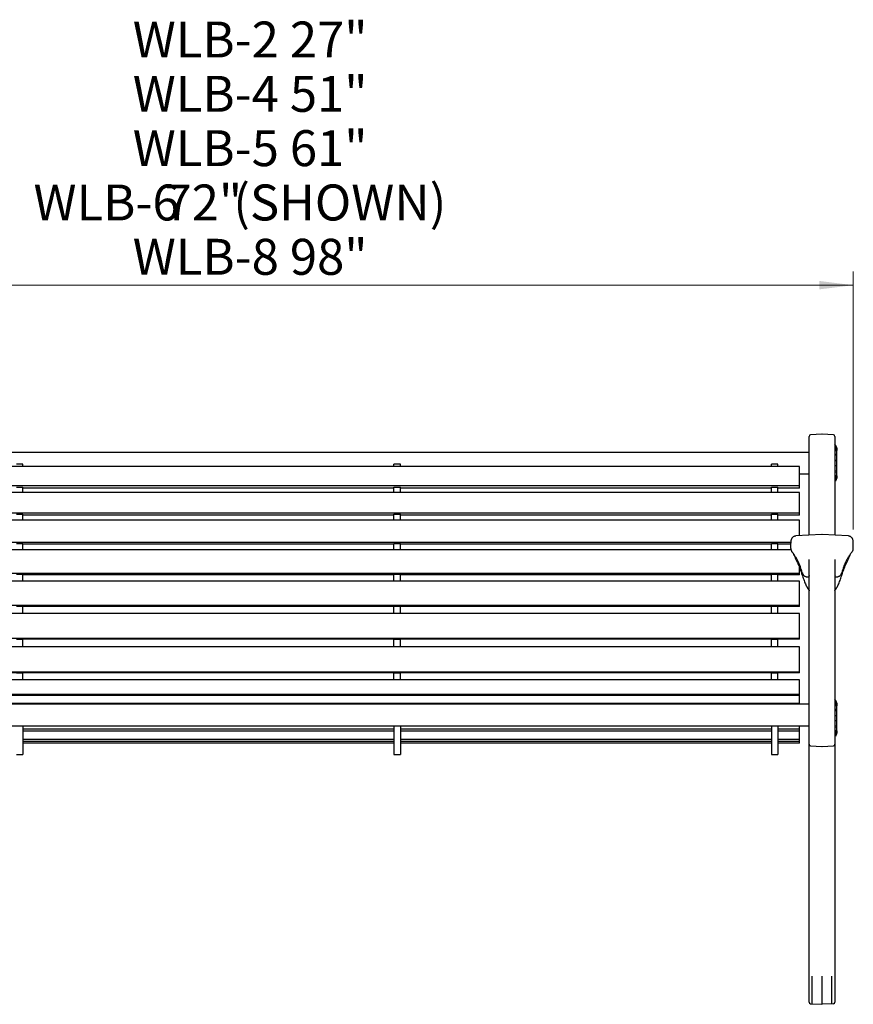
# Model space of a CAD drawing. Units: inches. Extents: x 0.1 to 8.5, y 0.3 to 10.8.
# Drawn here: x 1.8 to 4.2, y 2 to 4.8 of the extents above; entities that cross this region are included whole.
import ezdxf

# ---------------------------------------------------------------- set-up
doc = ezdxf.new("R2010")
doc.units = ezdxf.units.IN
doc.header["$MEASUREMENT"] = 0
doc.styles.add('SLDTEXTSTYLE0', font='TXT', dxfattribs={"width": 0.605})
doc.dimstyles.new('SLDDIMSTYLE0', dxfattribs={"dimtxt": 0.101115, "dimasz": 0.098425, "dimexe": 0, "dimexo": 0.0625, "dimgap": 0.025279, "dimtad": 0, "dimtih": 1, "dimtoh": 1, "dimlfac": 20, "dimrnd": 1e-09, "dimzin": 12, "dimdsep": 46, "dimlunit": 5, "dimtxsty": 'SLDTEXTSTYLE0', "dimsah": 1, "dimcen": 0.09, "dimadec": 0, "dimazin": 3, "dimtfac": 1, "dimtofl": 0, "dimtmove": 0, "dimatfit": 3, "dimfxl": 0, "dimfrac": 2, "dimtolj": 1, "dimtzin": 12, "dimarcsym": 0})

# ---------------------------------------------------------------- blocks, each defined once
blk = doc.blocks.new('_D')
at = {"color": 7, "linetype": 'Continuous', "lineweight": 0}
for p, q in [((0.4297, 3.3538), (0.4297, 4.1018)), ((4.1672, 3.3541), (4.1672, 4.1018)), ((0.4297, 4.0624), (4.1672, 4.0624))]:
    blk.add_line(p, q, dxfattribs=at)
at = {"color": 7, "linetype": 'Continuous', "lineweight": 18}
for points in [[(0.4297, 4.0624), (0.5281, 4.0502), (0.5281, 4.0746)], [(4.1672, 4.0624), (4.0688, 4.0746), (4.0688, 4.0502)]]:
    blk.add_solid(points, dxfattribs=at)
at = {"color": 7, "linetype": 'Continuous', "lineweight": 18, "char_height": 0.10417, "attachment_point": 1, "style": 'SLDTEXTSTYLE0'}
for s, insert in [('WLB-2 27"', (2.0792, 4.8263)), ('WLB-4 51"', (2.0792, 4.6689)), ('WLB-5 61"', (2.0792, 4.5115)), ('(SHOWN)', (2.3707, 4.3541)), ('WLB-6', (1.7916, 4.3541)), ('72"', (2.1712, 4.3541)), ('WLB-8 98"', (2.0792, 4.1967))]:
    blk.add_mtext(s, dxfattribs=dict(at, insert=insert))

msp = doc.modelspace()

# ---------------------------------------------------------------- linework, layer by layer
at = {"color": 7, "linetype": 'Continuous', "lineweight": 25}
for p, q in [((4.03909, 3.58768), (4.03909, 3.62417)), ((4.07633, 3.63057), (4.04354, 3.62885)), ((4.10965, 3.62885), (4.07686, 3.63057)), ((4.11409, 3.62417), (4.11409, 3.58768)), ((4.1154, 3.59716), (4.11409, 3.59928)), ((4.03909, 3.57794), (0.55784, 3.57794)), ((4.03909, 3.3377), (4.03909, 3.58768)), ((4.11409, 3.58768), (4.11409, 3.3377)), ((4.11966, 3.58305), (4.11968, 3.5834)), ((4.11973, 3.58356), (4.11973, 3.58304)), ((4.11973, 3.58347), (4.11973, 3.58356)), ((4.11973, 3.57971), (4.11973, 3.58164)), ((4.11973, 3.57094), (4.11973, 3.57448)), ((1.76097, 3.54398), (1.74222, 3.54398)), ((1.76097, 3.53677), (1.76097, 3.54398)), ((2.85472, 3.54398), (2.83597, 3.54398)), ((2.83597, 3.53677), (2.83597, 3.54398)), ((2.85472, 3.53677), (2.85472, 3.54398)), ((3.94847, 3.54398), (3.92972, 3.54398)), ((3.92972, 3.53677), (3.92972, 3.54398)), ((3.94847, 3.53677), (3.94847, 3.54398)), ((4.11725, 3.55403), (4.11628, 3.55469)), ((4.11936, 3.55127), (4.11936, 3.55607)), ((4.11936, 3.53732), (4.11936, 3.5421)), ((4.11973, 3.55843), (4.11973, 3.56309)), ((4.11973, 3.54419), (4.11973, 3.54923)), ((4.01097, 3.53677), (0.58597, 3.53677)), ((4.01097, 3.48074), (4.01097, 3.53677)), ((4.01097, 3.51544), (4.03909, 3.51544)), ((4.11972, 3.51381), (4.11952, 3.51628)), ((4.11973, 3.53028), (4.11973, 3.53492)), ((4.11973, 3.51891), (4.11973, 3.52247)), ((4.11973, 3.51175), (4.11973, 3.51366)), ((4.11973, 3.50982), (4.11973, 3.50991)), ((4.01097, 3.48074), (0.58597, 3.48074)), ((4.01097, 3.47451), (4.01097, 3.48074)), ((4.01097, 3.4619), (0.58597, 3.4619)), ((1.74222, 3.47758), (1.76097, 3.47758)), ((1.76097, 3.4619), (1.76097, 3.47758)), ((2.83597, 3.47451), (1.76097, 3.47451)), ((2.83597, 3.47758), (2.85472, 3.47758)), ((2.83597, 3.4619), (2.83597, 3.47758)), ((2.85472, 3.4619), (2.85472, 3.47758)), ((3.92972, 3.47451), (2.85472, 3.47451)), ((3.92972, 3.47758), (3.94847, 3.47758)), ((3.92972, 3.4619), (3.92972, 3.47758)), ((3.94847, 3.4619), (3.94847, 3.47758)), ((4.01097, 3.47451), (3.94847, 3.47451)), ((4.01097, 3.40135), (4.01097, 3.4619)), ((4.01097, 3.40135), (0.58597, 3.40135)), ((1.74222, 3.39841), (1.76097, 3.39841)), ((1.76097, 3.38115), (1.76097, 3.39841)), ((2.83597, 3.39582), (1.76097, 3.39582)), ((2.83597, 3.39841), (2.85472, 3.39841)), ((2.83597, 3.38115), (2.83597, 3.39841)), ((2.85472, 3.38115), (2.85472, 3.39841)), ((3.92972, 3.39582), (2.85472, 3.39582)), ((3.92972, 3.39841), (3.94847, 3.39841)), ((3.92972, 3.38115), (3.92972, 3.39841)), ((3.94847, 3.38115), (3.94847, 3.39841)), ((4.01097, 3.39582), (3.94847, 3.39582)), ((4.01097, 3.39582), (4.01097, 3.40135)), ((4.01097, 3.38115), (0.58597, 3.38115)), ((4.01097, 3.33623), (4.01097, 3.38115)), ((4.07633, 3.33965), (4.00059, 3.33568)), ((4.1526, 3.33568), (4.07686, 3.33965)), ((3.98604, 3.31664), (0.61089, 3.31664)), ((1.74222, 3.31393), (1.76097, 3.31393)), ((1.76097, 3.29526), (1.76097, 3.31393)), ((2.83597, 3.31186), (1.76097, 3.31186)), ((2.83597, 3.31393), (2.85472, 3.31393)), ((2.83597, 3.29526), (2.83597, 3.31393)), ((2.85472, 3.29526), (2.85472, 3.31393)), ((3.92972, 3.31186), (2.85472, 3.31186)), ((3.92972, 3.31393), (3.94847, 3.31393)), ((3.92972, 3.29526), (3.92972, 3.31393)), ((3.94847, 3.29526), (3.94847, 3.31393)), ((3.98597, 3.31186), (3.94847, 3.31186)), ((3.98597, 3.29948), (3.98597, 3.3144)), ((3.98601, 3.31554), (3.98599, 3.31461)), ((4.16721, 3.31464), (4.16718, 3.31558)), ((4.16722, 3.29948), (4.16722, 3.3144)), ((3.98669, 3.29526), (0.61026, 3.29526)), ((3.98597, 3.29945), (3.98597, 3.29948)), ((3.98864, 3.29102), (3.98878, 3.29083)), ((3.98918, 3.2903), (3.98919, 3.29028)), ((4.16399, 3.29028), (4.16401, 3.2903)), ((4.16441, 3.29083), (4.16456, 3.29105)), ((4.16722, 3.29948), (4.16722, 3.29945)), ((4.03909, 3.16032), (4.03909, 3.26717)), ((4.11409, 3.26717), (4.11409, 3.16032)), ((4.01097, 3.22738), (0.58597, 3.22738)), ((1.74222, 3.22493), (1.76097, 3.22493)), ((1.76097, 3.20502), (1.76097, 3.22493)), ((2.83597, 3.22493), (2.85472, 3.22493)), ((2.83597, 3.20502), (2.83597, 3.22493)), ((2.85472, 3.20502), (2.85472, 3.22493)), ((3.92972, 3.22493), (3.94847, 3.22493)), ((3.92972, 3.20502), (3.92972, 3.22493)), ((3.94847, 3.20502), (3.94847, 3.22493)), ((4.01097, 3.22738), (4.01097, 3.24531)), ((4.01097, 3.22339), (4.01097, 3.22738)), ((4.01924, 3.22964), (4.0182, 3.23355)), ((4.13499, 3.23355), (4.13395, 3.22964)), ((4.01097, 3.20502), (0.58597, 3.20502)), ((2.83597, 3.22339), (1.76097, 3.22339)), ((3.92972, 3.22339), (2.85472, 3.22339)), ((4.01097, 3.22339), (3.94847, 3.22339)), ((4.01097, 3.13439), (4.01097, 3.20502)), ((4.03298, 3.21742), (4.03909, 3.21709)), ((4.11409, 3.21709), (4.12022, 3.21742)), ((4.0364, 3.18231), (4.03684, 3.18185)), ((4.03763, 3.18099), (4.03684, 3.18185)), ((4.03686, 3.18184), (4.03712, 3.18156)), ((4.03759, 3.18095), (4.03855, 3.17961)), ((4.11634, 3.18185), (4.11557, 3.181)), ((4.11634, 3.18185), (4.11678, 3.1823)), ((4.03909, 2.91837), (4.03909, 3.16032)), ((4.11409, 3.16032), (4.11409, 2.91837)), ((4.01097, 3.13439), (0.58597, 3.13439)), ((4.01097, 3.11125), (0.58597, 3.11125)), ((1.74222, 3.13223), (1.76097, 3.13223)), ((1.76097, 3.11125), (1.76097, 3.13223)), ((2.83597, 3.13124), (1.76097, 3.13124)), ((2.83597, 3.13223), (2.85472, 3.13223)), ((2.83597, 3.11125), (2.83597, 3.13223)), ((2.85472, 3.11125), (2.85472, 3.13223)), ((3.92972, 3.13124), (2.85472, 3.13124)), ((3.92972, 3.13223), (3.94847, 3.13223)), ((3.92972, 3.11125), (3.92972, 3.13223)), ((3.94847, 3.11125), (3.94847, 3.13223)), ((4.01097, 3.13124), (3.94847, 3.13124)), ((4.01097, 3.13124), (4.01097, 3.13439)), ((4.01097, 3.03853), (4.01097, 3.11125)), ((4.01097, 3.03853), (0.58597, 3.03853)), ((1.74222, 3.03668), (1.76097, 3.03668)), ((1.76097, 3.01483), (1.76097, 3.03668)), ((2.83597, 3.03624), (1.76097, 3.03624)), ((2.83597, 3.03668), (2.85472, 3.03668)), ((2.83597, 3.01483), (2.83597, 3.03668)), ((2.85472, 3.01483), (2.85472, 3.03668)), ((3.92972, 3.03624), (2.85472, 3.03624)), ((3.92972, 3.03668), (3.94847, 3.03668)), ((3.92972, 3.01483), (3.92972, 3.03668)), ((3.94847, 3.01483), (3.94847, 3.03668)), ((4.01097, 3.03624), (3.94847, 3.03624)), ((4.01097, 3.03624), (4.01097, 3.03853)), ((4.01097, 3.01483), (0.58597, 3.01483)), ((4.01097, 2.94069), (4.01097, 3.01483)), ((4.01097, 2.94069), (0.58597, 2.94069)), ((4.01097, 2.93928), (0.58597, 2.93928)), ((1.74222, 2.93917), (1.76097, 2.93917)), ((1.76097, 2.93917), (1.76097, 2.93928)), ((1.76097, 2.91905), (1.76097, 2.93917)), ((2.83597, 2.93917), (2.83597, 2.93928)), ((2.83597, 2.93917), (2.85472, 2.93917)), ((2.83597, 2.91905), (2.83597, 2.93917)), ((2.85472, 2.93917), (2.85472, 2.93928)), ((2.85472, 2.91905), (2.85472, 2.93917)), ((3.92972, 2.93917), (3.92972, 2.93928)), ((3.92972, 2.93917), (3.94847, 2.93917)), ((3.92972, 2.91905), (3.92972, 2.93917)), ((3.94847, 2.93917), (3.94847, 2.93928)), ((3.94847, 2.91905), (3.94847, 2.93917)), ((4.01097, 2.93928), (4.01097, 2.94069)), ((4.01097, 2.91905), (0.58597, 2.91905)), ((4.01097, 2.87668), (4.01097, 2.91905)), ((4.03909, 2.89681), (4.03909, 2.91837)), ((4.11409, 2.91837), (4.11409, 2.89681)), ((4.03909, 2.88135), (4.03909, 2.89681)), ((4.11409, 2.89681), (4.11409, 2.88135)), ((4.01097, 2.87668), (0.58597, 2.87668)), ((4.01097, 2.87367), (0.58597, 2.87367)), ((4.01097, 2.87367), (4.01097, 2.87668)), ((4.01097, 2.85052), (4.01097, 2.87367)), ((4.03909, 2.73199), (4.03909, 2.88135)), ((4.11409, 2.88135), (4.11409, 2.73199)), ((4.1154, 2.85807), (4.11409, 2.86019)), ((4.03909, 2.84844), (0.55784, 2.84844)), ((4.01097, 2.85052), (0.58597, 2.85052)), ((4.01097, 2.84844), (4.01097, 2.85052)), ((4.11964, 2.84388), (4.11967, 2.84431)), ((4.11973, 2.84447), (4.11973, 2.84387)), ((4.11973, 2.84439), (4.11973, 2.84447)), ((4.11973, 2.84062), (4.11973, 2.84255)), ((4.11973, 2.83185), (4.11973, 2.83539)), ((4.11725, 2.81494), (4.11628, 2.8156)), ((4.11936, 2.81218), (4.11936, 2.81698)), ((4.11936, 2.79823), (4.11936, 2.80302)), ((4.11973, 2.81934), (4.11973, 2.824)), ((4.11973, 2.8051), (4.11973, 2.81014)), ((0.55784, 2.78594), (4.03909, 2.78594)), ((1.76097, 2.78594), (1.76097, 2.7167)), ((2.83597, 2.77612), (1.76097, 2.77612)), ((2.83597, 2.76984), (1.76097, 2.76984)), ((2.83597, 2.78594), (2.83597, 2.7167)), ((2.85472, 2.78594), (2.85472, 2.7167)), ((3.92972, 2.77612), (2.85472, 2.77612)), ((3.92972, 2.76984), (2.85472, 2.76984)), ((3.92972, 2.78594), (3.92972, 2.7167)), ((3.94847, 2.78594), (3.94847, 2.7167)), ((4.01097, 2.77612), (3.94847, 2.77612)), ((4.01097, 2.76984), (3.94847, 2.76984)), ((4.01097, 2.77612), (4.01097, 2.78594)), ((4.01097, 2.76984), (4.01097, 2.77612)), ((4.01097, 2.74598), (4.01097, 2.76984)), ((4.11972, 2.77469), (4.11952, 2.77719)), ((4.11972, 2.77149), (4.11973, 2.77073)), ((4.11973, 2.79119), (4.11973, 2.79584)), ((4.11973, 2.77982), (4.11973, 2.78339)), ((4.11973, 2.77266), (4.11973, 2.77457)), ((4.11973, 2.77073), (4.11973, 2.77082)), ((2.83597, 2.74598), (1.76097, 2.74598)), ((2.83597, 2.74022), (1.76097, 2.74022)), ((3.92972, 2.74598), (2.85472, 2.74598)), ((3.92972, 2.74022), (2.85472, 2.74022)), ((4.01097, 2.74598), (3.94847, 2.74598)), ((4.01097, 2.74022), (3.94847, 2.74022)), ((4.01097, 2.74022), (4.01097, 2.74598)), ((4.01097, 2.73565), (4.01097, 2.74022)), ((2.83597, 2.73565), (1.76097, 2.73565)), ((1.76097, 2.7167), (1.76097, 2.70272)), ((2.83597, 2.7167), (2.83597, 2.70272)), ((3.92972, 2.73565), (2.85472, 2.73565)), ((2.85472, 2.7167), (2.85472, 2.70272)), ((3.92972, 2.7167), (3.92972, 2.70272)), ((4.01097, 2.73565), (3.94847, 2.73565)), ((3.94847, 2.7167), (3.94847, 2.70272)), ((4.03909, 2.50733), (4.03909, 2.73199)), ((4.04354, 2.7273), (4.07633, 2.72559)), ((4.07686, 2.72559), (4.10965, 2.7273)), ((4.11409, 2.73199), (4.11409, 2.50733)), ((1.74222, 2.70272), (1.76097, 2.70272)), ((2.83597, 2.70272), (2.85472, 2.70272)), ((3.92972, 2.70272), (3.94847, 2.70272)), ((4.03909, 2.06092), (4.03909, 2.50733)), ((4.11409, 2.50733), (4.11409, 2.06092)), ((4.03909, 2.041), (4.03909, 2.06092)), ((4.04847, 2.04253), (4.04847, 2.05986)), ((4.07659, 2.05955), (4.07659, 2.05988)), ((4.07659, 2.04299), (4.07659, 2.05955)), ((4.10472, 2.04253), (4.10472, 2.05986)), ((4.11409, 2.06092), (4.11409, 2.041)), ((4.03909, 1.98904), (4.03909, 2.041)), ((4.04847, 1.98832), (4.04847, 2.04253)), ((4.07659, 1.98811), (4.07659, 2.04299)), ((4.10472, 1.98832), (4.10472, 2.04253)), ((4.11409, 2.041), (4.11409, 1.98904)), ((4.03909, 1.98506), (4.03909, 1.98904)), ((4.04354, 1.98038), (4.07659, 1.97865)), ((4.04847, 1.98012), (4.04847, 1.98832)), ((4.04847, 1.98012), (4.07633, 1.97866)), ((4.07659, 1.97865), (4.07659, 1.98811)), ((4.10965, 1.98038), (4.07659, 1.97865)), ((4.10472, 1.98012), (4.07686, 1.97866)), ((4.10472, 1.98012), (4.10472, 1.98832)), ((4.11409, 1.98904), (4.11409, 1.98506))]:
    msp.add_line(p, q, dxfattribs=at)
at = {"color": 7, "linetype": 'Continuous', "lineweight": 25, "flags": 128}
for points in [[(4.11973, 3.58356), (4.11951, 3.58727), (4.11951, 3.58729)], [(4.11973, 3.50945), (4.11973, 3.50982), (4.11972, 3.51058)], [(4.11973, 2.84447), (4.11951, 2.84818), (4.11951, 2.8482)]]:
    msp.add_lwpolyline(points, dxfattribs=at)
at = {"color": 7, "linetype": 'Continuous', "lineweight": 25}
for centre, radius, start, end in [((4.04378, 3.62417), 0.00469, 93, 180), ((4.07659, 3.62558), 0.005, 87, 93), ((4.10941, 3.62417), 0.00469, 0, 87), ((4.0886, 3.58356), 0.03113, 7.63793, 35.02656), ((4.07659, 3.33466), 0.005, 87, 93), ((4.0886, 2.84447), 0.03113, 7.63793, 35.02656), ((4.04378, 2.73199), 0.00469, 180, 267), ((4.07659, 2.73058), 0.005, 267, 273), ((4.10941, 2.73199), 0.00469, 273, 360), ((4.04378, 1.98506), 0.00469, 180, 267), ((4.10941, 1.98506), 0.00469, 273, 0)]:
    msp.add_arc(centre, radius, start, end, dxfattribs=at)
for points, knots in [([(4.11409, 3.60093), (4.11453, 3.60037), (4.11601, 3.59842), (4.11779, 3.59454), (4.11924, 3.58953), (4.11983, 3.58572), (4.11969, 3.5837), (4.11967, 3.5834)], [0, 0, 0, 0, 0.1136904, 0.3904051, 0.6753545, 0.9514101, 1, 1, 1, 1]), ([(4.11966, 3.58137), (4.11969, 3.58169), (4.11984, 3.58376), (4.11924, 3.58755), (4.11787, 3.59264), (4.1162, 3.59572), (4.11535, 3.59729)], [0, 0, 0, 0, 0.0573594, 0.3740204, 0.6824296, 1, 1, 1, 1]), ([(4.11966, 3.57445), (4.11968, 3.57492), (4.11975, 3.57666), (4.11924, 3.57965), (4.11811, 3.58331), (4.11643, 3.58677), (4.11487, 3.58886), (4.11409, 3.58989)], [0, 0, 0, 0, 0.0850319, 0.3161847, 0.545104, 0.7740601, 1, 1, 1, 1]), ([(4.11967, 3.57436), (4.11969, 3.5746), (4.11984, 3.5763), (4.11926, 3.57947), (4.11781, 3.58371), (4.11603, 3.58697), (4.11453, 3.58865), (4.11409, 3.58913)], [0, 0, 0, 0, 0.0447891, 0.3275376, 0.6029177, 0.8864787, 1, 1, 1, 1]), ([(4.1197, 3.56311), (4.11971, 3.56319), (4.11982, 3.56423), (4.11942, 3.56621), (4.1185, 3.56894), (4.11694, 3.57147), (4.11546, 3.57331), (4.11435, 3.57421), (4.11409, 3.57442)], [0, 0, 0, 0, 0.0200998, 0.2455092, 0.4698561, 0.6943893, 0.9295885, 1, 1, 1, 1]), ([(4.11907, 3.56702), (4.11922, 3.56743), (4.11966, 3.56869), (4.11968, 3.57001), (4.1197, 3.57089)], [0, 0, 0, 0, 0.3313227, 1, 1, 1, 1]), ([(4.11954, 3.57692), (4.11956, 3.57704), (4.11974, 3.57793), (4.1197, 3.57883), (4.11966, 3.57963)], [0, 0, 0, 0, 0.12628402, 1, 1, 1, 1]), ([(4.11967, 3.53497), (4.11966, 3.53547), (4.11962, 3.53657), (4.1189, 3.53807), (4.11804, 3.53917), (4.11745, 3.53963), (4.11722, 3.53981)], [0, 0, 0, 0, 0.2401154, 0.529736, 0.8194268, 1, 1, 1, 1]), ([(4.11971, 3.54923), (4.11971, 3.54928), (4.11981, 3.54996), (4.11943, 3.55124), (4.11864, 3.55273), (4.11785, 3.55364), (4.11737, 3.55398), (4.11727, 3.55405)], [0, 0, 0, 0, 0.027889, 0.3342987, 0.6244987, 0.9247072, 1, 1, 1, 1]), ([(4.11729, 3.53932), (4.11729, 3.53932), (4.11772, 3.53961), (4.11848, 3.54044), (4.11935, 3.54192), (4.11978, 3.54327), (4.11969, 3.54401), (4.11967, 3.54416)], [0, 0, 0, 0, 0.0022261, 0.3291668, 0.6328993, 0.92748, 1, 1, 1, 1]), ([(4.11755, 3.55384), (4.11761, 3.55388), (4.11806, 3.55423), (4.1188, 3.55517), (4.11959, 3.55671), (4.11967, 3.55787), (4.11971, 3.55842)], [0, 0, 0, 0, 0.05045895, 0.39091993, 0.71393505, 1, 1, 1, 1]), ([(4.11409, 3.51896), (4.11428, 3.51911), (4.11542, 3.52), (4.11691, 3.52186), (4.1185, 3.52444), (4.11942, 3.52716), (4.11981, 3.52912), (4.11971, 3.53018), (4.1197, 3.53027)], [0, 0, 0, 0, 0.0512401, 0.3086459, 0.53346, 0.7485253, 0.9774864, 1, 1, 1, 1]), ([(4.11409, 3.50426), (4.11453, 3.50474), (4.11601, 3.50638), (4.11779, 3.50963), (4.11924, 3.51383), (4.11984, 3.51708), (4.11968, 3.51883), (4.11965, 3.51915)], [0, 0, 0, 0, 0.11224655, 0.38543436, 0.66675024, 0.93929466, 1, 1, 1, 1]), ([(4.11409, 3.50358), (4.11434, 3.50386), (4.11549, 3.50515), (4.11702, 3.50776), (4.11859, 3.51134), (4.11954, 3.51502), (4.11966, 3.51748), (4.11971, 3.51867)], [0, 0, 0, 0, 0.0660718, 0.3056205, 0.54227, 0.7799404, 1, 1, 1, 1]), ([(4.11966, 3.51016), (4.11968, 3.50983), (4.11983, 3.50775), (4.11925, 3.50391), (4.11779, 3.49887), (4.11602, 3.49499), (4.11453, 3.49302), (4.11409, 3.49245)], [0, 0, 0, 0, 0.0534556, 0.3309068, 0.6090955, 0.887279, 1, 1, 1, 1]), ([(4.11546, 3.49632), (4.11625, 3.49777), (4.11788, 3.50078), (4.11922, 3.50574), (4.11983, 3.50955), (4.11968, 3.5116), (4.11966, 3.51194)], [0, 0, 0, 0, 0.2991795, 0.6231533, 0.9370172, 1, 1, 1, 1]), ([(4.1197, 3.52249), (4.11969, 3.52335), (4.11966, 3.52467), (4.11922, 3.52592), (4.11907, 3.52635)], [0, 0, 0, 0, 0.6541847, 1, 1, 1, 1]), ([(4.11409, 3.49419), (4.11436, 3.49452), (4.11487, 3.49515), (4.11524, 3.49587), (4.11541, 3.49621)], [0, 0, 0, 0, 0.531346, 1, 1, 1, 1]), ([(3.98597, 3.31446), (3.98597, 3.31445), (3.98597, 3.31442), (3.98597, 3.3144), (3.98597, 3.3144)], [0, 0, 0, 0, 0.8069838, 1, 1, 1, 1]), ([(4.0006, 3.3356), (3.9999, 3.33556), (3.99821, 3.33548), (3.99568, 3.33463), (3.99325, 3.33332), (3.9913, 3.33173), (3.98981, 3.33006), (3.9887, 3.32841), (3.98789, 3.32683), (3.9873, 3.3253), (3.98686, 3.32376), (3.98651, 3.32208), (3.98622, 3.31996), (3.98606, 3.31784), (3.98602, 3.31615), (3.98601, 3.31554)], [0, 0, 0, 0, 0.0376104, 0.0908566, 0.1416948, 0.1912274, 0.2406327, 0.291459, 0.3460524, 0.4077777, 0.4813888, 0.5742438, 0.7000159, 0.8932417, 1, 1, 1, 1]), ([(4.16718, 3.31558), (4.16715, 3.31641), (4.16709, 3.31866), (4.16684, 3.32122), (4.16633, 3.3238), (4.16577, 3.32565), (4.16509, 3.32728), (4.16414, 3.329), (4.16282, 3.33075), (4.16108, 3.33246), (4.15889, 3.33397), (4.15624, 3.33509), (4.15405, 3.33565), (4.1528, 3.33563), (4.15258, 3.33562)], [0, 0, 0, 0, 0.1506464, 0.4055826, 0.5327992, 0.6066018, 0.6703738, 0.7268283, 0.7794398, 0.8305908, 0.8814525, 0.9323516, 0.988214, 1, 1, 1, 1]), ([(4.16722, 3.3144), (4.16722, 3.31442), (4.16722, 3.31444), (4.16722, 3.31446), (4.16722, 3.31446)], [0, 0, 0, 0, 0.8067438, 1, 1, 1, 1]), ([(3.98597, 3.29945), (3.98613, 3.29781), (3.98644, 3.2946), (3.98811, 3.29166), (3.98912, 3.29037), (3.98918, 3.2903)], [0, 0, 0, 0, 0.4998112, 0.9742062, 1, 1, 1, 1]), ([(4.01658, 3.23899), (4.01491, 3.24376), (4.0121, 3.25185), (4.00739, 3.26186), (4.00321, 3.26971), (3.99904, 3.2766), (3.9952, 3.28231), (3.992, 3.28669), (3.98972, 3.28963), (3.98936, 3.29008), (3.98918, 3.2903)], [0, 0, 0, 0, 0.1662453, 0.2815711, 0.3972159, 0.512409, 0.6330962, 0.7537153, 0.8769159, 1, 1, 1, 1]), ([(3.99389, 3.28409), (3.99404, 3.28372), (3.99485, 3.28177), (3.99659, 3.27772), (3.99911, 3.27196), (4.00193, 3.26562), (4.0047, 3.25949), (4.00665, 3.25524), (4.00746, 3.25346)], [0, 0, 0, 0, 0.0487771, 0.2524349, 0.4542569, 0.6552891, 0.8561551, 1, 1, 1, 1]), ([(4.16388, 3.29014), (4.16382, 3.29006), (4.16366, 3.28986), (4.16251, 3.28841), (4.16027, 3.28547), (4.15657, 3.28028), (4.15184, 3.27297), (4.14648, 3.26335), (4.14113, 3.25203), (4.13813, 3.24336), (4.13661, 3.23899)], [0, 0, 0, 0, 0.0547569, 0.1396847, 0.2631309, 0.3896662, 0.5377915, 0.6896492, 0.8434198, 1, 1, 1, 1]), ([(4.14572, 3.25346), (4.14606, 3.25418), (4.14756, 3.25744), (4.14995, 3.26271), (4.15288, 3.26926), (4.15551, 3.27522), (4.15767, 3.28019), (4.15882, 3.28295), (4.1593, 3.28409)], [0, 0, 0, 0, 0.0570483, 0.25771194, 0.45793487, 0.65807938, 0.85842641, 1, 1, 1, 1]), ([(4.16401, 3.2903), (4.16407, 3.29037), (4.16426, 3.29061), (4.16439, 3.29089), (4.16448, 3.29109)], [0, 0, 0, 0, 0.27575044, 1, 1, 1, 1]), ([(4.16428, 3.29069), (4.1643, 3.29072), (4.16436, 3.29079), (4.16449, 3.29098), (4.16473, 3.29133), (4.16506, 3.29183), (4.16528, 3.29224), (4.16538, 3.29244)], [0, 0, 0, 0, 0.1797184, 0.4439999, 0.6393632, 0.8296396, 1, 1, 1, 1]), ([(4.16525, 3.29251), (4.16568, 3.29322), (4.16696, 3.29532), (4.16711, 3.29781), (4.16722, 3.29945)], [0, 0, 0, 0, 0.3393309, 1, 1, 1, 1]), ([(4.00743, 3.2535), (4.00749, 3.25338), (4.0086, 3.25108), (4.01072, 3.24605), (4.01374, 3.23833), (4.01633, 3.23108), (4.01786, 3.22621), (4.01845, 3.22434)], [0, 0, 0, 0, 0.0152554, 0.2860718, 0.5579839, 0.8304316, 1, 1, 1, 1]), ([(4.13473, 3.22439), (4.13479, 3.2246), (4.13579, 3.2279), (4.13782, 3.23378), (4.14081, 3.24193), (4.14346, 3.24848), (4.14514, 3.2521), (4.14576, 3.25345)], [0, 0, 0, 0, 0.0181737, 0.2921512, 0.5659739, 0.8387512, 1, 1, 1, 1]), ([(4.0182, 3.23355), (4.018, 3.23427), (4.01758, 3.23574), (4.01692, 3.23789), (4.01658, 3.23899)], [0, 0, 0, 0, 0.4917356, 1, 1, 1, 1]), ([(4.01846, 3.22447), (4.0189, 3.22307), (4.02016, 3.21903), (4.02223, 3.21294), (4.02466, 3.20615), (4.02708, 3.19988), (4.02955, 3.19411), (4.03142, 3.19003), (4.03253, 3.18801), (4.03276, 3.18759)], [0, 0, 0, 0, 0.08974282, 0.25847462, 0.42876569, 0.60034678, 0.77450656, 0.95321813, 1, 1, 1, 1]), ([(4.01948, 3.22867), (4.01947, 3.22868), (4.01947, 3.22872), (4.01932, 3.22929), (4.01924, 3.22964)], [0, 0, 0, 0, 0.38158315, 1, 1, 1, 1]), ([(4.01946, 3.22872), (4.01947, 3.22869), (4.01949, 3.22863), (4.0195, 3.22859), (4.01951, 3.22854), (4.01952, 3.22848), (4.01955, 3.22838), (4.01966, 3.22798), (4.01987, 3.22728), (4.02044, 3.22581), (4.02138, 3.22405), (4.02299, 3.22199), (4.02485, 3.22031), (4.02711, 3.2189), (4.02956, 3.21795), (4.03159, 3.21745), (4.03275, 3.21746), (4.03298, 3.21747)], [0, 0, 0, 0, 0.0448592, 0.0709502, 0.0842946, 0.0920785, 0.0971163, 0.1056935, 0.1539373, 0.2032534, 0.3356766, 0.4442604, 0.5822442, 0.7000601, 0.8305219, 0.9660965, 1, 1, 1, 1]), ([(4.12022, 3.21747), (4.12088, 3.21751), (4.12239, 3.2176), (4.12462, 3.21828), (4.12679, 3.2193), (4.12863, 3.22057), (4.13014, 3.22197), (4.13132, 3.22341), (4.13221, 3.22481), (4.13284, 3.22606), (4.13325, 3.22709), (4.13348, 3.22781), (4.1336, 3.22823), (4.13364, 3.2284), (4.13366, 3.22846), (4.13367, 3.22852), (4.13369, 3.22857), (4.13371, 3.22867), (4.13372, 3.22872), (4.13378, 3.22894), (4.13379, 3.22901)], [0, 0, 0, 0, 0.08592275, 0.19756677, 0.3018612, 0.39896511, 0.48859656, 0.57007947, 0.64232728, 0.70381607, 0.75271074, 0.7871022, 0.80339219, 0.80929162, 0.81367057, 0.8192619, 0.82952562, 0.85743509, 0.95134088, 1, 1, 1, 1]), ([(4.12042, 3.18759), (4.12065, 3.188), (4.12174, 3.18997), (4.12364, 3.19412), (4.12618, 3.20006), (4.12872, 3.20663), (4.13122, 3.21368), (4.13321, 3.21961), (4.1344, 3.2234), (4.13473, 3.22447)], [0, 0, 0, 0, 0.0453943, 0.2209408, 0.4066794, 0.5851231, 0.7594561, 0.9317312, 1, 1, 1, 1]), ([(4.13395, 3.22964), (4.13386, 3.22928), (4.13372, 3.2287), (4.13371, 3.22869), (4.13371, 3.22869)], [0, 0, 0, 0, 0.6270817, 1, 1, 1, 1]), ([(4.13661, 3.23899), (4.13655, 3.23878), (4.13617, 3.23758), (4.13556, 3.23556), (4.13518, 3.23423), (4.13499, 3.23355)], [0, 0, 0, 0, 0.0909898, 0.5391892, 1, 1, 1, 1]), ([(4.03753, 3.22304), (4.03753, 3.22304), (4.03748, 3.22307), (4.03758, 3.22299), (4.03767, 3.22291)], [0, 0, 0, 0, 0.0166567, 1, 1, 1, 1]), ([(4.03753, 3.22304), (4.03761, 3.22299), (4.0377, 3.22293), (4.03784, 3.22274), (4.03788, 3.2227)], [0, 0, 0, 0, 0.7575644, 1, 1, 1, 1]), ([(4.03787, 3.22268), (4.03801, 3.22253), (4.03843, 3.22208), (4.039, 3.22088), (4.03903, 3.2199), (4.03905, 3.21948)], [0, 0, 0, 0, 0.226483, 0.6652006, 1, 1, 1, 1]), ([(4.11414, 3.21948), (4.11415, 3.2199), (4.11419, 3.22088), (4.11475, 3.22208), (4.11517, 3.22252), (4.11531, 3.22266)], [0, 0, 0, 0, 0.3312231, 0.7756755, 1, 1, 1, 1]), ([(4.11532, 3.22272), (4.11533, 3.22274), (4.11547, 3.22293), (4.11557, 3.22299), (4.11565, 3.22304)], [0, 0, 0, 0, 0.0859849, 1, 1, 1, 1]), ([(4.11551, 3.22291), (4.1156, 3.22299), (4.1157, 3.22307), (4.11565, 3.22304), (4.11564, 3.22304)], [0, 0, 0, 0, 0.915246, 1, 1, 1, 1]), ([(4.03277, 3.18762), (4.03294, 3.18727), (4.03323, 3.18665), (4.03367, 3.186), (4.03386, 3.18574)], [0, 0, 0, 0, 0.585347, 1, 1, 1, 1]), ([(4.03429, 3.18509), (4.03453, 3.1847), (4.03513, 3.18375), (4.03593, 3.18285), (4.0364, 3.18232)], [0, 0, 0, 0, 0.4092333, 1, 1, 1, 1]), ([(4.03848, 3.17981), (4.03848, 3.17982), (4.03846, 3.17985), (4.03863, 3.17947), (4.03883, 3.17873), (4.03902, 3.17784), (4.03906, 3.17689), (4.03907, 3.17645)], [0, 0, 0, 0, 0.1635391, 0.449056, 0.6722636, 0.8478358, 1, 1, 1, 1]), ([(4.11413, 3.17649), (4.11413, 3.17678), (4.11413, 3.17761), (4.1143, 3.17846), (4.11448, 3.17921), (4.11466, 3.17972), (4.11476, 3.17992), (4.11473, 3.17986), (4.11473, 3.17986)], [0, 0, 0, 0, 0.0942924, 0.2707193, 0.4514992, 0.7009322, 0.9924848, 1, 1, 1, 1]), ([(4.1147, 3.17965), (4.11483, 3.1799), (4.11505, 3.18034), (4.11547, 3.18077), (4.11564, 3.18094)], [0, 0, 0, 0, 0.5866578, 1, 1, 1, 1]), ([(4.11606, 3.18154), (4.11609, 3.18158), (4.1162, 3.18167), (4.11627, 3.18176), (4.11632, 3.18182)], [0, 0, 0, 0, 0.3648385, 1, 1, 1, 1]), ([(4.11676, 3.18231), (4.11699, 3.18256), (4.11775, 3.18339), (4.11854, 3.1844), (4.11897, 3.18514), (4.11905, 3.18526)], [0, 0, 0, 0, 0.2621729, 0.8738956, 1, 1, 1, 1]), ([(4.11919, 3.1855), (4.11963, 3.18617), (4.12013, 3.18693), (4.12046, 3.18765), (4.1205, 3.18773)], [0, 0, 0, 0, 0.8868842, 1, 1, 1, 1]), ([(4.11409, 2.86185), (4.11453, 2.86128), (4.11601, 2.85933), (4.11779, 2.85545), (4.11924, 2.85044), (4.11983, 2.84663), (4.11969, 2.84461), (4.11967, 2.84431)], [0, 0, 0, 0, 0.1136918, 0.390406, 0.6753545, 0.9514103, 1, 1, 1, 1]), ([(4.11966, 2.84228), (4.11969, 2.8426), (4.11984, 2.84467), (4.11924, 2.84846), (4.11787, 2.85355), (4.1162, 2.85664), (4.11535, 2.8582)], [0, 0, 0, 0, 0.0573554, 0.3740183, 0.6824292, 1, 1, 1, 1]), ([(4.11966, 2.83536), (4.11968, 2.83583), (4.11975, 2.83757), (4.11924, 2.84056), (4.11811, 2.84422), (4.11643, 2.84768), (4.11487, 2.84977), (4.11409, 2.8508)], [0, 0, 0, 0, 0.0850289, 0.3161822, 0.5451061, 0.7740649, 1, 1, 1, 1]), ([(4.11967, 2.83527), (4.11969, 2.83551), (4.11984, 2.83721), (4.11926, 2.84038), (4.11781, 2.84462), (4.11603, 2.84789), (4.11453, 2.84956), (4.11409, 2.85004)], [0, 0, 0, 0, 0.0447869, 0.3275382, 0.6029196, 0.8864783, 1, 1, 1, 1]), ([(4.1197, 2.82402), (4.11971, 2.82411), (4.11982, 2.82514), (4.11942, 2.82712), (4.1185, 2.82985), (4.11694, 2.83238), (4.11546, 2.83422), (4.11435, 2.83512), (4.11409, 2.83533)], [0, 0, 0, 0, 0.0200973, 0.2455093, 0.4698539, 0.6943933, 0.9295906, 1, 1, 1, 1]), ([(4.11907, 2.82793), (4.11922, 2.82834), (4.11966, 2.8296), (4.11968, 2.83092), (4.1197, 2.8318)], [0, 0, 0, 0, 0.3313316, 1, 1, 1, 1]), ([(4.11954, 2.83784), (4.11956, 2.83795), (4.11974, 2.83884), (4.1197, 2.83975), (4.11966, 2.84054)], [0, 0, 0, 0, 0.12629832, 1, 1, 1, 1]), ([(4.11967, 2.79588), (4.11966, 2.79638), (4.11962, 2.79748), (4.1189, 2.79898), (4.11804, 2.80008), (4.11745, 2.80054), (4.11722, 2.80072)], [0, 0, 0, 0, 0.240117, 0.5297332, 0.8194292, 1, 1, 1, 1]), ([(4.11971, 2.81014), (4.11971, 2.81019), (4.11981, 2.81087), (4.11943, 2.81215), (4.11864, 2.81365), (4.11785, 2.81455), (4.11737, 2.81489), (4.11727, 2.81496)], [0, 0, 0, 0, 0.0278853, 0.3343004, 0.6244978, 0.9247069, 1, 1, 1, 1]), ([(4.11729, 2.80023), (4.11729, 2.80024), (4.11772, 2.80052), (4.11848, 2.80135), (4.11935, 2.80283), (4.11978, 2.80418), (4.11969, 2.80492), (4.11967, 2.80507)], [0, 0, 0, 0, 0.00246595, 0.32933524, 0.63298673, 0.92749727, 1, 1, 1, 1]), ([(4.11755, 2.81475), (4.11761, 2.81479), (4.11806, 2.81514), (4.1188, 2.81608), (4.11959, 2.81762), (4.11967, 2.81878), (4.11971, 2.81933)], [0, 0, 0, 0, 0.0504589, 0.3909234, 0.7139381, 1, 1, 1, 1]), ([(4.11409, 2.77987), (4.11428, 2.78002), (4.11542, 2.78092), (4.11691, 2.78277), (4.1185, 2.78535), (4.11942, 2.78807), (4.11981, 2.79003), (4.11971, 2.79109), (4.1197, 2.79119)], [0, 0, 0, 0, 0.0512398, 0.3086489, 0.5334619, 0.7485259, 0.977488, 1, 1, 1, 1]), ([(4.11409, 2.76517), (4.11453, 2.76565), (4.11601, 2.76729), (4.11779, 2.77054), (4.11924, 2.77474), (4.11984, 2.778), (4.11968, 2.77974), (4.11965, 2.78006)], [0, 0, 0, 0, 0.112245, 0.3854356, 0.6667521, 0.9392925, 1, 1, 1, 1]), ([(4.11409, 2.76449), (4.11434, 2.76477), (4.11549, 2.76606), (4.11702, 2.76867), (4.11859, 2.77225), (4.11954, 2.77593), (4.11966, 2.77839), (4.11971, 2.77958)], [0, 0, 0, 0, 0.0660698, 0.3056186, 0.542271, 0.7799376, 1, 1, 1, 1]), ([(4.11967, 2.77107), (4.11969, 2.77076), (4.11984, 2.76868), (4.11926, 2.76487), (4.11781, 2.7598), (4.11603, 2.75592), (4.11453, 2.75392), (4.11409, 2.75335)], [0, 0, 0, 0, 0.0494496, 0.3308195, 0.6048567, 0.8870338, 1, 1, 1, 1]), ([(4.11546, 2.75723), (4.11625, 2.75868), (4.11788, 2.76169), (4.11922, 2.76665), (4.11983, 2.77046), (4.11968, 2.77251), (4.11966, 2.77285)], [0, 0, 0, 0, 0.2991777, 0.6231517, 0.937016, 1, 1, 1, 1]), ([(4.1197, 2.7834), (4.11969, 2.78426), (4.11966, 2.78558), (4.11922, 2.78683), (4.11907, 2.78726)], [0, 0, 0, 0, 0.6541915, 1, 1, 1, 1]), ([(4.11409, 2.7551), (4.11436, 2.75543), (4.11487, 2.75606), (4.11524, 2.75678), (4.11541, 2.75712)], [0, 0, 0, 0, 0.5313329, 1, 1, 1, 1])]:
    msp.add_open_spline(points, degree=3, knots=knots, dxfattribs=at)

# ---------------------------------------------------------------- dimensions: what is measured, and where the dimension line sits
at = {"color": 7, "linetype": 'Continuous', "lineweight": 18}
dim = msp.add_linear_dim(base=(4.16721, 4.45591), p1=(0.42972, 3.3144), p2=(4.16721, 3.31468), angle=0, text='WLB-2 27"\\PWLB-4 51"\\PWLB-5 61"\\PWLB-6 <> (SHOWN)\\PWLB-8 98"', dimstyle='SLDDIMSTYLE0', dxfattribs=at)
dim.commit()
dim.dimension.update_dxf_attribs({"geometry": '_D', "text_midpoint": (2.33685, 4.45591), "dimtype": 160})

doc.saveas('drawing.dxf')
